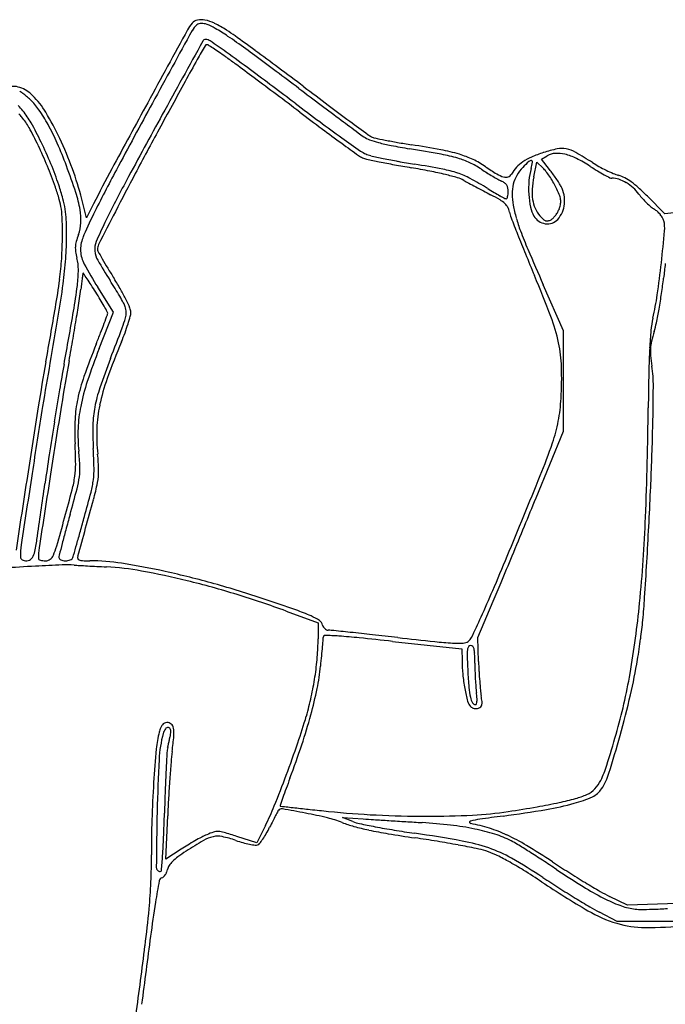
# Model space of a CAD drawing. Units: inches. Extents: x 9515 to 10047, y 29558 to 30166.
# Drawn here: x 9857 to 9882, y 29843 to 29881 of the extents above; entities that cross this region are included whole.
import ezdxf

# ---------------------------------------------------------------- set-up
doc = ezdxf.new("R2010")
doc.units = ezdxf.units.IN
doc.header["$MEASUREMENT"] = 0
doc.layers.add('PislikMimar.com', color=7, linetype='Continuous')

msp = doc.modelspace()

# ---------------------------------------------------------------- linework, layer by layer
at = {"layer": 'PislikMimar.com'}
for p, q in [((9877.61, 29875.841), (9877.839, 29875.974)), ((9877.318, 29875.152), (9877.436, 29875.721)), ((9877.436, 29875.721), (9877.68, 29875.492)), ((9877.924, 29875.447), (9877.61, 29875.841)), ((9859.894, 29873.561), (9859.71, 29874.285)), ((9860.169, 29874.107), (9859.894, 29873.561)), ((9882.416, 29873.712), (9881.738, 29874.397)), ((9882.892, 29873.765), (9882.416, 29873.712)), ((9860.941, 29869.884), (9860.332, 29870.855)), ((9878.468, 29869.153), (9877.682, 29870.953)), ((9860.387, 29868.468), (9860.941, 29869.884)), ((9878.468, 29867.203), (9878.468, 29869.153)), ((9878.468, 29865.253), (9878.468, 29867.203)), ((9877.404, 29862.653), (9878.468, 29865.253)), ((9875.133, 29857.21), (9875.736, 29858.631)), ((9867.667, 29858.244), (9868.918, 29857.783)), ((9868.918, 29857.783), (9868.915, 29857.168)), ((9875.164, 29856.281), (9875.133, 29857.21)), ((9871.818, 29857.065), (9874.518, 29856.768)), ((9874.518, 29856.768), (9874.519, 29856.31)), ((9862.988, 29848.587), (9863.056, 29850.27)), ((9866.86, 29849.887), (9866.525, 29849.222)), ((9870.268, 29850.044), (9869.868, 29850.202)), ((9869.868, 29850.202), (9870.668, 29850.149)), ((9866.525, 29849.222), (9865.751, 29849.468)), ((9863.58, 29848.97), (9862.988, 29848.587)), ((9880.968, 29846.789), (9880.268, 29847.131)), ((9882.918, 29846.852), (9880.968, 29846.789)), ((9880.568, 29846.153), (9879.868, 29846.518)), ((9882.768, 29846.153), (9880.568, 29846.153))]:
    msp.add_line(p, q, dxfattribs=at)
for centre, radius, start, end in [((9865.131, 29880.166), 1.486, 139.1706, 151.3123), ((9864.662, 29880.488), 0.749, 128.8743, 151.2737), ((9864.294, 29880.889), 0.38, 101.7905, 139.1705), ((9864.361, 29880.862), 0.27, 89.8268, 128.8743), ((9864.365, 29880.552), 0.724, 78.7294, 101.7905), ((9864.36, 29880.47), 0.661, 69.8364, 89.8267), ((9864.211, 29879.78), 1.511, 63.6503, 78.7294), ((9863.93, 29879.298), 1.91, 59.1573, 69.8363), ((9862.697, 29876.724), 4.921, 57.3933, 63.6503), ((12665.728, 28347.666), 3193.961, 151.312318, 151.370302), ((11597.352, 28930.835), 1976.618, 151.273711, 151.366989), ((9858.39, 29870.021), 12.715, 56.5238, 59.1572), ((9861.553, 29874.936), 7.043, 54.0965, 57.3933), ((9860.131, 29872.654), 9.559, 54.0627, 56.5238), ((9771.287, 29750.254), 160.971, 53.75633, 54.09644), ((12840.972, 28238.036), 3399.608, 151.11099, 151.165994), ((9918.355, 29849.026), 62.243, 149.87747, 150.44699), ((9864.533, 29880.374), 0.129, 90, 151.111), ((9864.588, 29880.222), 0.0809, 90.0001, 149.8775), ((9864.533, 29880.188), 0.315, 55.6602, 90), ((9864.588, 29880.233), 0.0699, 57.2528, 89.9999), ((9849.889, 29857.378), 27.244, 56.7621, 57.2528), ((9842.911, 29848.538), 38.646, 54.5398, 55.6603), ((9773.687, 29753.4), 156.848, 53.74272, 54.06266), ((9858.172, 29870.017), 12.132, 55.4753, 56.7621), ((9852.848, 29862.278), 21.525, 54.6376, 55.4753), ((9851.476, 29860.345), 23.896, 53.4997, 54.6376), ((9834.771, 29837.11), 52.676, 53.268, 54.5399), ((9771.957, 29751.04), 159.774, 53.37005, 53.7427), ((9775.337, 29755.779), 154.12, 53.33296, 53.75626), ((9917.287, 29849.632), 61.015, 150.44698, 151.36714), ((9697.109, 29651.733), 283.412, 53.31378, 53.49965), ((9539.967, 29442.06), 545.6, 53.03932, 53.26804), ((9746.082, 29716.239), 203.14, 53.05876, 53.36999), ((9743.141, 29712.534), 208.034, 52.99483, 53.33287), ((9857.03, 29877.849), 0.831, 71.0032, 107.3162), ((10782.679, 29377.16), 1046.982, 151.36711, 151.483077), ((9685.459, 29636.096), 302.911, 53.10902, 53.31368), ((10059.121, 30131.774), 316.947, 232.99482, 233.21094), ((9855.765, 29876.174), 2.772, 53.3727, 56.6033), ((9856.878, 29877.407), 1.299, 45, 71.0032), ((9855.534, 29875.863), 3.16, 50.075, 53.3727), ((9855.36, 29875.655), 3.431, 46.9747, 50.0749), ((9855.409, 29875.938), 3.376, 30.8511, 45.0001), ((9652.369, 29592.009), 358.035, 52.92842, 53.10902), ((10232.18, 30362.691), 605.681, 233.058777, 233.161222), ((9853.634, 29874.566), 4.927, 39.8564, 43.0755), ((9856.058, 29876.403), 2.408, 34.5199, 46.9747), ((10417.315, 29575.053), 632.352, 151.370264, 151.636346), ((10151.407, 29720.271), 329.205, 151.36702, 151.8813), ((9946.995, 29982.977), 131.351, 233.03934, 233.56188), ((10108.938, 30198.183), 400.13, 233.16128, 233.30109), ((9977.97, 30023.256), 181.442, 233.211, 233.53919), ((9855.742, 29876.092), 2.143, 40.2962, 44.8052), ((9855.077, 29875.77), 3.047, 29.2164, 39.8564), ((9852.537, 29873.982), 6.681, 28.704, 34.5199), ((9848.011, 29871.519), 11.993, 25.3433, 30.8512), ((10114.567, 29738.998), 287.347, 151.16599, 151.74857), ((9957.377, 29995.718), 147.941, 232.92842, 233.34943), ((9855.518, 29875.902), 2.436, 28.7501, 40.2962), ((9845.139, 29870.212), 14.434, 25.8602, 29.2164), ((9850.178, 29872.69), 9.371, 23.7269, 28.704), ((9917.131, 29942.525), 81.07, 233.56183, 234.31195), ((10177.705, 30290.446), 515.201, 233.30112, 233.39234), ((10127.044, 30225.005), 432.291, 233.53917, 233.65789), ((9845.144, 29870.211), 14.269, 25.6277, 28.7502), ((10055.529, 29772.248), 219.432, 151.48296, 151.99565), ((9921.688, 29947.753), 88.155, 233.34936, 233.96975), ((9876.117, 29884.47), 9.462, 233.3924, 235.0005), ((9871.477, 29877.628), 1.032, 233.6578, 241.971), ((9843.419, 29869.383), 16.182, 22.4903, 25.6278), ((9843.879, 29869.602), 15.833, 22.4864, 25.8602), ((9843.439, 29869.728), 16.732, 20.5023, 23.7269), ((9846.384, 29870.748), 13.794, 20.0316, 25.3433), ((9965.484, 30007.965), 162.61, 233.96971, 234.25619), ((9944.031, 29979.977), 127.181, 234.31191, 234.71619), ((9871.265, 29877.541), 1.003, 235.0006, 249.7985), ((9872.242, 29880.195), 3.831, 249.7986, 255.2604), ((9871.22, 29877.146), 0.486, 241.971, 257.7835), ((9876.736, 29902.623), 26.553, 257.7836, 258.6783), ((9873.158, 29883.677), 7.432, 255.2604, 259.1536), ((9875.622, 29897.056), 20.875, 258.6784, 260.0374), ((9877.398, 29905.807), 29.965, 259.1536, 260.5348), ((9877.539, 29907.972), 31.958, 260.0373, 261.0251), ((9866.363, 29837.209), 39.682, 79.3562, 81.0251), ((9870.996, 29876.683), 0.86, 234.2561, 246.0086), ((9871.227, 29877.092), 1.142, 234.7163, 246.3083), ((9871.207, 29877.045), 1.092, 246.3084, 257.1343), ((9876.951, 29902.193), 26.888, 257.1343, 258.1949), ((9860.2, 29802.653), 74.614, 79.5679, 80.53482), ((9872.35, 29869.067), 7.266, 73.4899, 79.3562), ((9872.451, 29869.193), 6.956, 74.0553, 79.5679), ((9873.346, 29872.426), 3.762, 64.7708, 73.49), ((9879.387, 29870.913), 5.458, 108.1511, 113.3158), ((9879.24, 29871.36), 4.987, 101.7393, 108.1511), ((9878.199, 29875.353), 0.718, 93.7043, 120.0622), ((9878.233, 29874.829), 1.242, 76.2216, 93.7043), ((9878.403, 29875.389), 0.873, 78.4554, 101.7392), ((9878.023, 29873.975), 2.122, 63.272, 76.2217), ((9878.328, 29875.02), 1.249, 60.2954, 78.4553), ((9871.618, 29863.258), 14.791, 57.3257, 60.2953), ((9843.94, 29869.599), 15.619, 19.2682, 22.4903), ((9847.17, 29870.964), 12.272, 18.4024, 22.4865), ((9832.154, 29865.508), 28.78, 18.299, 20.5023), ((9870.969, 29876.623), 0.794, 246.0086, 257.8194), ((9879.819, 29917.624), 42.74, 257.8194, 258.4948), ((9877.987, 29908.621), 33.552, 258.4948, 259.5208), ((9876.673, 29900.862), 25.528, 258.1949, 259.5296), ((9881.165, 29925.803), 51.025, 259.5209, 260.2703), ((9878.424, 29910.338), 35.164, 259.5296, 260.5794), ((9864.859, 29828.58), 47.712, 79.2321, 80.5794), ((9873.555, 29873.054), 2.939, 64.4705, 74.0553), ((9873.176, 29872.262), 3.818, 56.5918, 64.4706), ((9873.477, 29872.704), 3.455, 55.4767, 64.7709), ((9877.689, 29874.561), 1.425, 124.0732, 137.3089), ((9881.361, 29871.232), 6.199, 133.1566, 136.227), ((9878.035, 29874.05), 2.042, 113.3158, 124.0731), ((9877.207, 29875.662), 0.126, 82.6975, 133.1565), ((9874.867, 29876.151), 2.439, 343.9973, 349.9579), ((9877.217, 29875.735), 0.0526, 349.9579, 82.6974), ((9876.401, 29870.754), 5.729, 57.1013, 63.2719), ((9881.997, 29879.441), 4.435, 237.3257, 241.0755), ((9847.771, 29871.253), 12.318, 14.2493, 20.0315), ((9918.907, 29844.512), 65.592, 151.88133, 153.58161), ((9909.183, 29849.382), 54.896, 151.6363, 153.2316), ((9963.731, 29821.067), 115.459, 151.99563, 152.82458), ((9867.448, 29845.805), 30.14, 78.8593, 80.2703), ((9870.496, 29861.285), 14.363, 76.4027, 78.8593), ((9872.933, 29871.037), 4.493, 71.6058, 79.2321), ((9871.425, 29865.124), 10.413, 73.7506, 76.4028), ((9873.379, 29872.378), 3.081, 61.7302, 71.6058), ((9880.67, 29883.624), 9.793, 236.5919, 238.0832), ((9880.663, 29883.15), 9.224, 235.4768, 238.7019), ((9881.195, 29884.467), 10.787, 238.0833, 239.4703), ((9876.44, 29876.205), 1.095, 238.7019, 254.1784), ((9876.245, 29875.378), 0.235, 288.9152, 330.7674), ((9877.666, 29874.583), 1.393, 137.3089, 150.7674), ((9877.821, 29874.54), 1.346, 150.0228, 165.7263), ((9878.04, 29874.414), 1.6, 136.2271, 150.0228), ((9879.5, 29874.822), 2.381, 163.9973, 175.4421), ((9876.997, 29874.766), 0.997, 37.2832, 46.7882), ((9874.836, 29873.12), 3.713, 33.709, 37.2832), ((9873.714, 29872.093), 5.383, 36.2579, 38.5453), ((9872.44, 29871.159), 6.962, 34.3717, 36.2578), ((9885.283, 29884.483), 10.623, 237.1013, 238.8976), ((9883.367, 29881.309), 6.916, 238.8975, 241.3753), ((9882.903, 29881.082), 6.309, 241.0754, 243.9545), ((9883.935, 29882.349), 8.101, 241.3753, 243.1315), ((9882.693, 29880.651), 5.83, 243.9544, 246.8754), ((9881.155, 29877.049), 1.914, 246.8754, 253.5773), ((9880.229, 29873.909), 1.361, 62.333, 73.5773), ((9848.118, 29871.279), 11.273, 15.5729, 18.4024), ((9903.638, 29852.341), 47.894, 151.7485, 153.9404), ((9873.994, 29873.937), 1.233, 60.9978, 73.7506), ((9883.947, 29891.891), 19.295, 240.9977, 241.6413), ((9911.098, 29942.194), 76.458, 241.64119, 241.87244), ((9868.225, 29862.794), 13.963, 58.5133, 61.7302), ((9880.594, 29883.448), 9.603, 239.4703, 240.8557), ((9876.83, 29876.698), 1.875, 240.8557, 245.5045), ((9875.745, 29874.316), 0.743, 54.2879, 65.5046), ((9876.224, 29875.441), 0.301, 254.1784, 288.9151), ((9875.992, 29874.659), 0.32, 33.2442, 54.2878), ((9875.999, 29874.664), 0.312, 11.8688, 33.2442), ((9877.979, 29874.5), 1.509, 165.7263, 180.4446), ((9881.064, 29874.697), 3.95, 175.4421, 183.2746), ((9880.867, 29874.415), 3.624, 168.2721, 175.9029), ((9874.479, 29872.882), 4.142, 30.1968, 33.709), ((9875.172, 29873.285), 3.341, 26.0703, 30.1968), ((9872.971, 29871.522), 6.319, 32.4628, 34.3716), ((9876.847, 29873.987), 1.725, 27.4483, 32.4627), ((9880.357, 29875.286), 0.183, 243.1315, 270), ((9880.357, 29874.24), 0.863, 71.683, 90), ((9880.162, 29873.652), 1.482, 59.4677, 71.683), ((9879.919, 29873.317), 2.029, 53.9989, 62.3329), ((9880.061, 29873.481), 1.681, 47.9662, 59.4677), ((9879.209, 29872.339), 3.237, 47.5733, 53.9988), ((9850.99, 29872.064), 8.149, 15.7567, 19.2682), ((9855.008, 29873.066), 4.709, 9.8979, 18.299), ((9914.877, 29949.261), 84.472, 241.87238, 242.1018), ((9906.869, 29934.136), 67.358, 242.10179, 242.3736), ((9883.552, 29887.817), 15.381, 238.5132, 239.6179), ((9871.522, 29866.6), 8.869, 59.6839, 62.3737), ((9880.413, 29882.464), 9.176, 239.6179, 241.2444), ((9875.73, 29874.537), 0.586, 345.1202, 354.2481), ((9875.633, 29874.587), 0.685, 0, 11.8689), ((9875.233, 29874.587), 1.086, 354.2481, 0), ((9878.929, 29874.508), 2.46, 180.4446, 190.6523), ((9880.787, 29874.682), 3.672, 183.2745, 191.1906), ((9879.03, 29874.547), 1.783, 175.9029, 188.8769), ((9873.134, 29872.288), 5.609, 22.8013, 26.0704), ((9877.543, 29874.142), 0.827, 9.3644, 22.8013), ((9877.282, 29874.214), 1.235, 354.8365, 27.4482), ((9880.078, 29873.5), 1.655, 36.3311, 47.9661), ((9874.918, 29867.645), 9.597, 44.7159, 47.5732), ((9883.325, 29875.888), 2.376, 216.3311, 221.5476), ((9856.034, 29873.487), 2.909, 8.1836, 15.7568), ((9855.599, 29873.364), 3.506, 8.8182, 15.5728), ((9883.182, 29887.509), 14.931, 241.2444, 242.0873), ((9875.433, 29873.288), 1.121, 47.3392, 59.6839), ((9876.243, 29874.411), 0.108, 242.0873, 270), ((9875.839, 29873.729), 0.521, 27.2577, 47.3392), ((9876.243, 29874.335), 0.0324, 270, 334.2167), ((9875.943, 29874.48), 0.365, 334.2166, 345.1203), ((9882.014, 29875.088), 5.598, 190.6522, 195.917), ((9878.591, 29874.478), 1.339, 188.8769, 204.1177), ((9877.488, 29874.195), 1.028, 317.4326, 354.8365), ((9877.234, 29874.296), 1.139, 340.7813, 350.8344), ((9877.862, 29874.195), 0.503, 350.8344, 9.3644), ((9884.076, 29876.553), 3.378, 221.5476, 225.554), ((9883.894, 29876.368), 3.119, 225.5539, 229.6306), ((9855.27, 29873.377), 3.681, 1.6699, 8.1836), ((9855.373, 29873.329), 3.736, 2.3297, 8.8182), ((9857.517, 29873.503), 2.162, 356.4689, 9.8978), ((9872.629, 29867.503), 13.918, 153.5816, 157.747), ((10148.61, 29726.152), 323.279, 152.82458, 153.07921), ((9875.65, 29873.632), 0.735, 11.7306, 27.2578), ((9877.744, 29874.066), 1.404, 191.7306, 200.9363), ((9878.209, 29874.172), 1.044, 191.1905, 211.3712), ((9878.461, 29874.42), 1.196, 204.1178, 220.7009), ((9877.369, 29874.252), 0.995, 315.3766, 323.5408), ((9877.273, 29874.323), 1.115, 323.5408, 331.3974), ((9877.479, 29874.211), 0.88, 331.3974, 340.7813), ((9882.566, 29874.806), 1.068, 229.6306, 238.6947), ((9881.597, 29873.212), 0.796, 47.8555, 58.6947), ((9881.395, 29872.989), 1.098, 39.3348, 47.8556), ((9881.462, 29873.044), 1.01, 30.5534, 39.3348), ((9840.911, 29872.958), 18.046, 359.6658, 1.6699), ((9845.137, 29872.913), 13.98, 359.8986, 2.3297), ((9858.001, 29873.474), 1.677, 340.2216, 356.4689), ((9873.415, 29867.12), 14.251, 153.9403, 157.2426), ((9946.138, 29900.233), 74.633, 200.93639, 201.46741), ((9882.783, 29875.307), 6.398, 195.9169, 200.68), ((9877.86, 29873.959), 0.636, 211.3711, 261.2559), ((9879.08, 29874.952), 2.012, 220.701, 226.1002), ((9877.863, 29873.687), 0.257, 226.1002, 250.681), ((9877.846, 29873.866), 0.542, 261.2558, 317.4325), ((9877.83, 29873.595), 0.159, 250.6811, 284.4999), ((9877.736, 29873.961), 0.538, 284.4999, 298.155), ((9877.817, 29873.81), 0.366, 298.155, 315.3766), ((9881.957, 29873.336), 0.436, 14.0893, 30.5534), ((9881.25, 29873.159), 1.165, 354.6743, 14.0893), ((9863.083, 29871.646), 3.723, 160.2216, 164.6196), ((9931.234, 29894.372), 58.618, 201.46747, 202.27327), ((9893.186, 29879.234), 17.518, 200.6801, 203.198), ((9814.202, 29879.409), 68.504, 353.62943, 354.67427), ((9843.315, 29872.944), 15.642, 356.4556, 359.6658), ((9846.074, 29872.911), 13.043, 355.8611, 359.8987), ((9860.456, 29872.369), 0.999, 164.6195, 176.3245), ((9860.826, 29872.332), 1.165, 157.7469, 183.3722), ((9860.978, 29872.337), 0.764, 157.2427, 185.0183), ((9860.736, 29872.33), 0.418, 153.0791, 180), ((9860.332, 29872.377), 0.874, 176.3244, 189.055), ((9861.825, 29872.615), 2.387, 189.055, 195.0706), ((9860.874, 29872.335), 1.213, 183.3722, 208.2633), ((9861.086, 29872.347), 0.872, 185.0183, 210.1712), ((9860.449, 29872.33), 0.131, 180, 209.2627), ((9893.225, 29890.695), 37.701, 209.2627, 209.7999), ((9959.147, 29905.805), 88.781, 202.27334, 202.86371), ((10073.603, 29956.553), 213.805, 203.19795, 203.60109), ((9847.096, 29872.71), 11.853, 352.5036, 356.4557), ((9841.521, 29873.241), 17.608, 352.637, 355.8611), ((9857.905, 29871.559), 1.673, 359.4509, 15.0707), ((9873.62, 29879.187), 15.684, 208.2633, 212.0898), ((9878.628, 29882.545), 21.164, 210.1712, 212.6609), ((9876.455, 29881.091), 18.376, 209.7999, 211.0918), ((9842.463, 29876.254), 40.067, 351.8288, 353.6295), ((9980.286, 29859.813), 98.577, 173.03049, 173.35868), ((9853.989, 29871.597), 5.589, 353.0907, 359.451), ((9906.586, 29864.494), 47.337, 171.6167, 171.8319), ((9859.764, 29871.394), 0.00895, 90.0002, 171.617), ((9859.764, 29871.388), 0.0146, 33.5207, 90.0001), ((9729.753, 29785.269), 155.961, 33.42788, 33.52047), ((9888.171, 29888.156), 32.057, 211.0917, 211.9433), ((9830.75, 29874.861), 28.341, 350.2516, 352.5037), ((9827.357, 29875.071), 31.889, 350.3528, 352.637), ((9880.305, 29868.465), 20.76, 172.9364, 173.6024), ((9870.183, 29869.719), 10.56, 171.8319, 172.9364), ((9839.533, 29857.732), 24.422, 32.7607, 33.4278), ((9846.764, 29862.119), 16.685, 31.3902, 32.661), ((9849.576, 29864.092), 13.425, 29.7498, 31.9433), ((9835.61, 29853.713), 45.289, 20.6872, 22.8637), ((9862.34, 29873.546), 20.166, 351.644, 353.3587), ((9840.436, 29873.239), 19.241, 350.065, 353.0907), ((9851.536, 29871.69), 8.189, 351.0233, 353.6024), ((9820.38, 29845.408), 47.198, 32.3532, 32.7607), ((9845.053, 29861.037), 17.991, 31.2711, 32.3533), ((9848.963, 29863.461), 14.109, 29.9492, 31.3903), ((9854.914, 29867.143), 7.277, 26.2807, 29.7498), ((9860.746, 29873.78), 21.777, 350.0252, 351.6439), ((9760.616, 29886.053), 100.237, 350.61119, 351.02326), ((9851.336, 29864.853), 10.64, 29.6674, 31.2712), ((9849.865, 29863.981), 13.067, 28.628, 29.9493), ((9860.33, 29869.693), 1.146, 20.7619, 28.628), ((9856.121, 29867.739), 5.931, 22.9035, 26.2807), ((9870.435, 29872.238), 11.808, 347.3564, 351.8288), ((9536.176, 29925.47), 327.23, 349.87663, 350.25157), ((9577.121, 29919.361), 286.565, 349.64402, 350.06503), ((9844.991, 29861.239), 17.942, 28.8641, 29.6674), ((9860.603, 29869.844), 0.115, 0, 28.864), ((9860.544, 29869.844), 0.174, 339.8849, 0), ((9860.807, 29869.874), 0.636, 1.0942, 20.7617), ((9860.666, 29869.871), 0.777, 344.1675, 1.0941), ((9861.186, 29869.879), 0.433, 0.0066, 22.9034), ((9861.017, 29869.879), 0.602, 344.9262, 0.0066), ((9863.137, 29873.359), 19.349, 348.4114, 350.0253), ((9720.898, 29893.167), 139.876, 349.59076, 350.35279), ((9754.18, 29887.117), 106.76, 350.15533, 350.61117), ((9834.316, 29879.245), 28.035, 338.739, 339.568), ((9801.605, 29891.431), 62.942, 339.56802, 339.88498), ((9856.963, 29870.921), 4.625, 339.1965, 344.1674), ((9854.732, 29871.572), 7.11, 342.456, 344.9262), ((9871.23, 29867.164), 7.215, 12.2271, 20.6872), ((9885.834, 29868.783), 3.974, 167.3563, 174.3637), ((9878.537, 29870.201), 3.628, 342.8358, 348.4114), ((9814.827, 29886.828), 48.947, 338.1928, 338.7389), ((9599.355, 29968.796), 280.2, 338.93426, 339.19644), ((9852.511, 29872.358), 9.467, 337.4622, 339.7733), ((9854.113, 29871.767), 7.759, 339.7732, 342.4559), ((9896.81, 29867.7), 15.003, 174.3637, 176.9724), ((9887.98, 29867.284), 6.255, 162.8358, 166.4323), ((9733.837, 29890.647), 127.407, 349.756, 350.15523), ((9890.521, 29856.584), 31.687, 157.4623, 160.2401), ((9873.282, 29867.608), 5.115, 1.648, 12.2271), ((9883.491, 29868.368), 1.636, 166.4323, 176.1816), ((9890.654, 29856.488), 32.724, 158.1928, 160.5618), ((9884.829, 29858.901), 26.247, 158.622, 161.5921), ((9911.42, 29866.927), 29.633, 176.9724, 178.8104), ((9883.575, 29868.362), 1.72, 176.1816, 185.62), ((9954.403, 29850.796), 97.611, 169.8766, 170.92098), ((9948.806, 29851.798), 91.044, 169.75595, 170.86083), ((9889.827, 29856.911), 31.075, 158.9342, 161.1737), ((9889.21, 29868.917), 7.383, 185.62, 188.8194), ((9930.208, 29854.717), 72.937, 169.5907, 170.93163), ((9926.557, 29855.505), 68.657, 169.644, 170.48143), ((9863.912, 29867.339), 14.489, 356.7828, 1.648), ((10011.251, 29864.854), 129.485, 178.81034, 179.42524), ((9877.01, 29867.024), 4.963, 359.6007, 8.8195), ((9866.313, 29865.078), 6.912, 160.5619, 168.0688), ((9867.571, 29864.644), 8.059, 161.5921, 168.7501), ((9868.143, 29864.623), 7.909, 160.2401, 168.0337), ((10026.797, 29838.697), 170.297, 170.48136, 170.90627), ((9865.679, 29865.144), 5.562, 161.1737, 169.1762), ((9786.497, 29867.655), 95.478, 358.52844, 359.60078), ((9864.379, 29865.487), 4.936, 168.0688, 177.345), ((9871.658, 29866.903), 6.73, 349.1724, 356.7828), ((10359.868, 29786.004), 508.219, 170.92104, 171.2286), ((10249.118, 29803.816), 395.884, 170.93162, 171.31482), ((10343.259, 29788.34), 490.569, 170.86084, 171.17826), ((9865.07, 29865.142), 5.509, 168.7502, 177.7041), ((9864.317, 29865.405), 4.176, 169.1763, 178.8064), ((9865.55, 29865.172), 5.257, 168.0336, 178.0172), ((9736.025, 29867.615), 145.754, 357.75318, 359.42527), ((10033.422, 29837.636), 177.006, 170.90621, 171.32813), ((9869.757, 29865.238), 10.319, 177.3449, 182.688), ((9872.114, 29866.816), 6.266, 341.1428, 349.1724), ((9865.838, 29865.111), 6.278, 177.7042, 185.8226), ((9872.091, 29865.243), 11.952, 178.8064, 183.2016), ((9867.635, 29865.1), 7.344, 178.0171, 185.7878), ((9769.948, 29868.08), 112.033, 357.36033, 358.52846), ((9838.474, 29863.769), 20.999, 0.5499, 2.6881), ((9848.955, 29863.389), 10.693, 2.5886, 5.8227), ((9838.589, 29863.369), 21.603, 1.1814, 3.2015), ((9855.859, 29872.368), 23.443, 337.8254, 341.1428), ((9960.888, 29848.699), 103.633, 171.32809, 171.95811), ((9853.077, 29863.625), 7.288, 0.7639, 5.7877), ((9856.285, 29863.94), 3.187, 351.9434, 0.55), ((9857.433, 29863.773), 2.206, 352.1656, 2.5887), ((9857.143, 29863.751), 3.045, 352.6066, 1.1813), ((9858.041, 29863.691), 2.324, 348.988, 0.7639), ((11839.292, 29557.734), 2005.151, 171.228618, 171.31204), ((11078.156, 29677.176), 1234.539, 171.31487, 171.444817), ((11714.171, 29575.581), 1877.893, 171.178311, 171.267005), ((9854.794, 29864.151), 4.692, 345.4068, 351.9434), ((9855.734, 29864.006), 3.921, 345.2141, 352.1656), ((9856.203, 29863.873), 3.993, 345.5275, 352.6065), ((9275.629, 30108.856), 650.016, 337.526086, 337.825399), ((9079.786, 29973.186), 786.219, 351.798605, 351.958116), ((9787.552, 29881.657), 74.176, 344.53464, 345.40691), ((9792.219, 29880.771), 69.611, 344.35886, 345.21417), ((9851.624, 29864.94), 8.862, 344.5738, 348.988), ((9641.078, 29874.021), 241.039, 356.70165, 357.36033), ((9258.85, 30028.508), 623.789, 344.363625, 344.573786), ((9809.523, 29875.922), 52.203, 344.4478, 345.5275), ((9408.037, 30054.876), 507.203, 337.59483, 337.72913), ((9730.156, 29897.537), 133.728, 344.04534, 344.53464), ((9936.719, 29840.314), 80.446, 164.35881, 164.80434), ((9398.951, 29990.186), 478.378, 344.37658, 344.44786), ((9824.816, 29864.131), 56.895, 354.3778, 357.7532), ((9904.487, 29849.068), 47.046, 164.8043, 165.4701), ((9306.457, 30096.754), 617.077, 337.47887, 337.594837), ((9852, 29861.889), 6.026, 346.7071, 351.7987), ((9584.855, 29938.198), 285.342, 344.27163, 344.37659), ((9860.552, 29860.347), 3.233, 171.4449, 180), ((9860.718, 29860.292), 2.699, 171.2671, 180), ((9856.09, 29861.534), 2.749, 336.0603, 344.0453), ((9951.309, 29836.933), 95.415, 165.47002, 165.75076), ((9343.631, 30006.133), 535.95, 344.22393, 344.2716), ((9857.422, 29860.347), 0.104, 180, 214.3086), ((9857.464, 29860.376), 0.155, 214.3087, 239.7826), ((9857.514, 29860.462), 0.254, 239.7827, 258.9214), ((9857.566, 29860.45), 0.247, 270, 318.2318), ((9857.377, 29860.619), 0.501, 318.2319, 346.7071), ((9858.058, 29860.292), 0.0398, 180.0001, 238.9068), ((9858.189, 29860.509), 0.294, 238.9068, 252.4456), ((9858.299, 29860.502), 0.299, 270, 306.4523), ((9858.242, 29860.579), 0.395, 306.4522, 336.0603), ((9859.189, 29860.327), 0.37, 165.7507, 179.9312), ((9858.888, 29860.328), 0.069, 179.931, 223.6643), ((9858.98, 29860.416), 0.197, 223.6644, 243.7063), ((9859.035, 29860.528), 0.322, 243.7062, 259.1417), ((9859.091, 29860.64), 0.436, 280.5922, 293.0884), ((9859.138, 29860.531), 0.317, 293.0883, 307.5785), ((9859.271, 29860.358), 0.0983, 307.5786, 342.2199), ((9856.76, 29861.163), 2.736, 342.22, 344.2239), ((9859.708, 29860.335), 0.16, 164.3637, 196.8371), ((9859.635, 29860.312), 0.0837, 196.8372, 249.5746), ((9759.933, 29908.508), 125.907, 336.86507, 337.52604), ((9362.57, 30073.487), 556.331, 337.36227, 337.47892), ((9862.182, 29778.912), 81.192, 93.02023, 93.89204), ((9857.566, 29860.73), 0.527, 258.9213, 270), ((9862.248, 29777.667), 82.439, 92.29423, 93.02028), ((9858.251, 29860.703), 0.497, 252.4455, 263.131), ((9858.299, 29861.1), 0.898, 263.1309, 270), ((9859.124, 29855.628), 4.414, 86.1806, 92.2942), ((9859.072, 29860.717), 0.514, 259.1416, 270), ((9859.072, 29860.746), 0.543, 270.0001, 280.5922), ((9860.808, 29880.841), 20.854, 266.1806, 266.7075), ((9859.749, 29860.619), 0.411, 249.5747, 267.8257), ((9868.121, 30007.959), 148.182, 266.70742, 266.83141), ((9860.024, 29867.85), 7.648, 267.8258, 270), ((9869.078, 30025.255), 165.505, 266.8314, 266.95906), ((9860.024, 29852.252), 7.95, 81.0403, 90), ((9869.27, 30028.876), 169.131, 266.95911, 267.08471), ((9860.132, 29849.435), 10.542, 79.5698, 87.0847), ((9856.784, 29831.701), 28.756, 77.5982, 81.0402), ((9712.462, 29869.907), 169.537, 356.23339, 356.70161), ((9856.466, 29829.518), 30.794, 76.1912, 79.5698), ((9855.47, 29825.729), 34.87, 74.3576, 77.5982), ((9855.225, 29824.468), 35.995, 72.9851, 76.1912), ((9854.191, 29821.158), 39.617, 71.4127, 74.3575), ((9753.774, 29910.342), 132.472, 337.02357, 337.3623), ((9855.208, 29824.415), 36.05, 69.7827, 72.9851), ((9832.128, 29755.552), 108.833, 70.72809, 71.41266), ((9833.829, 29876.936), 45.549, 335.4535, 336.8651), ((9851.808, 29860.734), 29.889, 354.5418, 356.2333), ((9844.023, 29862.24), 37.595, 350.1624, 354.3778), ((9865.496, 29850.987), 7.734, 66.0005, 70.7281), ((9867.754, 29856.059), 2.182, 56.2669, 66.0005), ((9814.51, 29885.759), 66.788, 334.6954, 335.45354), ((9868.797, 29857.62), 0.304, 14.655, 56.2669), ((9869.358, 29857.767), 0.276, 194.655, 211.4613), ((9869.373, 29857.776), 0.294, 211.4614, 227.5109), ((9869.35, 29857.751), 0.26, 227.5109, 244.6163), ((9863.538, 29859.613), 18.106, 352.2287, 354.5418), ((9859.815, 29857.214), 9.1, 355.1535, 359.7123), ((9868.175, 29857.243), 0.943, 354.951, 360), ((9869.174, 29857.243), 0.0555, 87.5283, 180), ((9868.137, 29833.229), 24.092, 86.2237, 87.5284), ((9869.307, 29857.66), 0.159, 244.6164, 269.2966), ((9869.289, 29856.18), 1.321, 83.9711, 89.2966), ((9808.649, 29282.008), 578.686, 83.897362, 83.971159), ((9868.225, 29834.556), 22.761, 84.2178, 86.2238), ((9844.764, 29619.798), 238.971, 83.6902, 83.89739), ((9855.286, 29706.781), 151.19, 83.72234, 84.21783), ((9825.112, 29442.07), 417.782, 83.55386, 83.69023), ((9894.886, 30059.625), 203.702, 263.55384, 263.96248), ((9874.547, 29857.374), 0.378, 305.0085, 334.6954), ((9811.768, 29862.128), 57.561, 354.39245, 354.74838), ((9784.079, 29864.673), 85.367, 354.74832, 354.95092), ((9874.874, 29870.424), 13.445, 263.9624, 266.9346), ((9874.38, 29861.2), 4.209, 266.9345, 272.4959), ((9874.547, 29857.374), 0.379, 272.4959, 305.0084), ((9875.008, 29856.704), 0.282, 147.1475, 173.4602), ((9874.855, 29856.804), 0.0993, 90, 147.1475), ((9874.855, 29856.791), 0.112, 42.8711, 90), ((9874.783, 29856.724), 0.21, 13.3946, 42.871), ((9852.988, 29861.053), 28.753, 350.593, 352.2287), ((9857.391, 29857.419), 11.533, 351.3366, 355.1535), ((9778.068, 29865.437), 91.424, 354.14086, 354.3925), ((9876.387, 29856.546), 1.669, 173.4602, 182.0354), ((9906.979, 29857.634), 32.281, 182.0355, 183.0292), ((9874.076, 29856.556), 0.937, 1.8464, 13.3946), ((9863.561, 29856.217), 11.457, 360, 1.8464), ((9860.394, 29856.988), 8.664, 348.2507, 354.1408), ((9879.754, 29856.317), 5.235, 180.0725, 185.8428), ((9884.496, 29856.217), 9.477, 180, 181.7936), ((9892.397, 29856.85), 17.243, 181.8897, 183.172), ((9860.454, 29859.816), 21.186, 346.8106, 350.5929), ((9856.859, 29857.5), 12.071, 347.6015, 351.3367), ((9881.503, 29856.496), 6.993, 185.8427, 190.4874), ((9896.088, 29857.057), 21.375, 183.0292, 184.8012), ((9888.573, 29856.345), 13.557, 181.7936, 183.165), ((9893.424, 29856.907), 18.271, 183.172, 184.3998), ((9859.003, 29859.643), 22.392, 343.9484, 350.1625), ((9877.576, 29855.502), 2.797, 184.8011, 192.7343), ((9887.572, 29856.289), 12.554, 183.1651, 184.5526), ((9879.048, 29855.61), 4.003, 184.5526, 187.8047), ((9891.411, 29856.752), 16.252, 184.3998, 185.6179), ((9857.28, 29857.407), 11.64, 343.7631, 347.6016), ((9852.332, 29858.665), 16.899, 344.6778, 348.2507), ((9882.119, 29856.61), 7.62, 190.4874, 194.2897), ((9875.67, 29855.072), 0.843, 192.7343, 208.3354), ((9872.01, 29854.646), 3.101, 4.1512, 7.8046), ((9874.18, 29854.803), 0.925, 355.1581, 4.1512), ((9878.103, 29855.443), 2.88, 185.6179, 190.0027), ((9871.77, 29854.326), 3.55, 6.371, 10.0028), ((9842.391, 29864.049), 39.739, 344.4484, 346.8105), ((9875.155, 29854.836), 0.433, 194.2897, 225), ((9875.032, 29854.714), 0.26, 224.9999, 242.9784), ((9875.043, 29854.734), 0.131, 208.3354, 270), ((9875.043, 29854.645), 0.0419, 270, 341.5394), ((9874.7, 29854.759), 0.403, 341.5394, 355.1582), ((9875.066, 29854.712), 0.266, 290.9936, 313.3834), ((9875.145, 29854.629), 0.151, 313.3834, 347.5345), ((9874.923, 29854.678), 0.378, 347.5345, 6.371), ((9846.919, 29860.425), 22.431, 340.9847, 343.7632), ((9847.173, 29860.079), 22.249, 341.5521, 344.6777), ((9875.063, 29854.774), 0.328, 242.9784, 258.0812), ((9875.063, 29854.775), 0.329, 258.0813, 273.1642), ((9875.067, 29854.709), 0.263, 273.1642, 290.9937), ((9863.183, 29853.55), 0.428, 141.3282, 158.7836), ((9863.024, 29853.678), 0.225, 115.5174, 141.3281), ((9863.025, 29853.675), 0.228, 90, 115.5174), ((9863.025, 29853.643), 0.26, 50.1058, 90), ((9863.025, 29853.642), 0.261, 10.3699, 50.1058), ((9866.418, 29852.535), 3.824, 164.948, 174.8563), ((9867.597, 29852.209), 4.884, 164.9362, 176.9411), ((9864.404, 29853.076), 1.738, 158.7836, 164.9481), ((9863.395, 29853.34), 0.532, 143.9334, 164.9363), ((9863.072, 29853.575), 0.132, 85.0582, 143.9335), ((9863.075, 29853.611), 0.0964, 12.542, 85.0582), ((9827.918, 29860.925), 36.035, 347.6145, 347.8453), ((9847.608, 29856.684), 15.895, 347.8453, 348.2709), ((9862.754, 29853.539), 0.425, 348.2709, 12.5419), ((9848.886, 29854.636), 14.464, 352.6286, 355.0294), ((9862.153, 29853.482), 1.148, 355.0294, 10.37), ((9826.288, 29869.055), 56.433, 342.6632, 343.9484), ((9834.173, 29866.336), 48.269, 342.6386, 344.4484), ((9843.633, 29857.404), 19.931, 347.0206, 347.3845), ((9827.157, 29861.092), 36.815, 347.3845, 347.6144), ((9819.678, 29869.813), 51.245, 339.4863, 340.9846), ((9833.261, 29864.72), 36.914, 339.413, 341.5521), ((9911.697, 29848.459), 49.286, 174.8563, 176.3827), ((9950.707, 29847.767), 87.821, 176.75666, 177.1944), ((9864.173, 29852.67), 1.147, 167.0206, 176.7567), ((9872.743, 29851.55), 9.591, 172.6285, 175.2111), ((9925.198, 29849.13), 62.566, 176.94104, 178.79829), ((9909.709, 29848.453), 46.687, 175.2111, 176.0098), ((9876.095, 29853.507), 4.256, 334.1514, 342.6632), ((9925.274, 29849.013), 62.357, 177.19441, 177.92665), ((9819.828, 29869.757), 51.085, 338.047, 339.4862), ((9877.868, 29852.675), 2.488, 326.9868, 342.6386), ((9908.998, 29848.63), 46.582, 176.3827, 178.1801), ((9915.264, 29848.065), 52.256, 176.0098, 176.808), ((9908.455, 29836.475), 43.409, 159.4129, 159.9911), ((9878.75, 29852.221), 1.306, 316.1702, 334.1513), ((9960.73, 29847.729), 97.836, 177.9266, 178.44914), ((9888.574, 29843.715), 22.251, 159.991, 160.9444), ((9878.11, 29854.001), 3.167, 285.2685, 293.6867), ((9878.993, 29851.988), 0.969, 293.6867, 316.1703), ((9879.247, 29851.779), 0.843, 294.4862, 326.9868), ((9909.171, 29848.405), 46.153, 176.8081, 177.6843), ((9857.698, 29854.492), 10.254, 333.3141, 338.047), ((9867.452, 29850.666), 0.017, 161.1095, 234.3124), ((9974.147, 29814.157), 112.785, 160.94435, 161.10959), ((9867.471, 29850.692), 0.049, 234.3122, 263.6055), ((9873.881, 29871.208), 20.893, 279.8329, 282.2168), ((9876.047, 29861.074), 10.703, 279.4621, 285.4202), ((9875.679, 29862.907), 12.4, 282.2168, 285.2684), ((9877.634, 29855.321), 4.735, 285.4201, 294.4863), ((10065.304, 29846.191), 202.704, 178.79827, 179.41478), ((9791.195, 29852.319), 71.761, 357.68883, 358.44903), ((9893.045, 29836.914), 29.045, 152.6086, 153.0738), ((9937.795, 29813.726), 79.445, 152.46123, 152.6086), ((9867.46, 29850.401), 0.123, 138.6493, 152.4612), ((9867.494, 29850.371), 0.168, 80.2811, 138.6492), ((9977.599, 30833.383), 988.891, 263.605684, 263.637082), ((9859.18, 29801.829), 49.417, 79.2223, 80.2811), ((9880.942, 29966.603), 116.739, 263.63704, 263.93475), ((9864.885, 29831.796), 18.912, 76.5501, 79.2222), ((9892.335, 30073.83), 224.569, 263.93478, 264.11721), ((9872.845, 29884.674), 34.412, 264.1173, 267.2248), ((9873.168, 29891.34), 41.086, 267.2248, 269.9456), ((9873.164, 29887.033), 36.778, 269.9456, 272.7566), ((9874.295, 29863.547), 13.265, 272.7566, 278.7728), ((9868.626, 29905.601), 55.845, 277.7101, 279.4621), ((9866.87, 29911.66), 61.948, 278.77286, 279.83282), ((9896.997, 29849.011), 34.574, 178.1801, 180.4276), ((9913.26, 29826.647), 51.717, 153.0737, 153.3758), ((9868.315, 29846.139), 4.164, 68.3349, 76.5501), ((9871.437, 29853.999), 4.293, 248.3349, 254.7391), ((9870.842, 29851.496), 1.561, 248.4402, 258.2803), ((9877.518, 29883.677), 34.427, 258.2804, 259.3211), ((9883.73, 30049.112), 199.391, 266.24395, 266.36152), ((9926.606, 30723.388), 875.029, 266.361544, 266.400735), ((9932.855, 30822.751), 974.588, 266.40081, 266.439771), ((9922.822, 30661.496), 813.021, 266.439775, 266.484466), ((9871.724, 29829.752), 20.291, 83.3496, 86.4844), ((9872.79, 29838.889), 11.092, 78.4226, 83.3495), ((9874.857, 29850.025), 0.0423, 103.3149, 193.3778), ((9874.88, 29850.03), 0.0656, 193.3778, 259.7344), ((9875.792, 29846.074), 4.102, 98.1762, 103.3148), ((9873.826, 29844.208), 5.851, 72.4786, 79.7344), ((9891.26, 29738.422), 112.859, 97.71008, 98.17624), ((9865.912, 29846.562), 3.259, 114.2243, 118.0432), ((9865.602, 29847.25), 2.504, 107.7449, 114.2242), ((9864.996, 29849.144), 0.515, 86.8126, 107.7448), ((9864.968, 29848.649), 1.012, 73.8254, 86.8126), ((9859.462, 29829.664), 20.778, 72.3823, 73.8254), ((9863.945, 29851.277), 3.404, 325.7496, 330.0529), ((9862.731, 29851.977), 4.806, 330.0529, 333.3758), ((9872.978, 29859.649), 10.149, 254.7391, 258.1061), ((9874.535, 29867.037), 17.7, 258.1061, 260.613), ((9877.328, 29882.669), 33.402, 259.3212, 260.6014), ((9881.273, 29907.799), 59.015, 260.61297, 261.63535), ((9879.245, 29894.252), 45.143, 260.6014, 261.6228), ((9864.04, 29791), 59.223, 79.79953, 81.62287), ((9873.395, 29841.846), 8.073, 72.6525, 78.4226), ((9873.92, 29844.508), 5.536, 64.9159, 72.4787), ((9874.597, 29845.694), 4.042, 62.971, 72.6526), ((9872.707, 29841.917), 8.398, 58.9927, 64.916), ((9839.499, 29850.37), 23.418, 355.937, 357.6888), ((9868.703, 29841.038), 9.442, 121.0201, 122.8531), ((9872.547, 29835.515), 15.998, 120.4148, 123.2712), ((9870.31, 29838.365), 12.562, 119.5403, 121.0201), ((9869.771, 29839.317), 11.468, 118.0433, 119.5403), ((9865.095, 29848.208), 1.278, 102.2554, 120.4149), ((9865.004, 29848.63), 0.847, 78.0945, 102.2554), ((9864.228, 29844.951), 4.607, 71.1989, 78.0945), ((9867.471, 29854.477), 5.457, 251.199, 254.2371), ((9867.036, 29852.937), 3.856, 254.2371, 258.1785), ((9866.994, 29852.737), 3.651, 258.1784, 261.6093), ((9866.489, 29849.313), 0.191, 261.6093, 290.9937), ((9866.494, 29849.302), 0.179, 290.9936, 321.9169), ((9864.16, 29851.131), 3.144, 321.9169, 325.7496), ((9865.492, 29800.467), 49.471, 80.6304, 81.6354), ((9866.491, 29806.525), 43.332, 79.5205, 80.6304), ((9867.154, 29810.109), 39.686, 78.486, 79.5205), ((9873.291, 29842.412), 6.985, 71.0067, 79.7996), ((9874.788, 29846.068), 3.622, 58.5296, 62.9711), ((9855.663, 29814.823), 40.256, 57.7699, 58.5296), ((9862.273, 29824.557), 28.652, 56.6175, 58.9926), ((9841.375, 29848.596), 21.049, 357.5376, 0.4276), ((9867.702, 29842.898), 7.166, 123.2713, 126.3591), ((9874.291, 29845.146), 3.93, 72.8357, 78.486), ((9874.624, 29846.223), 2.803, 64.5065, 72.8357), ((9873.873, 29844.103), 5.197, 60.2697, 71.0066), ((9872.051, 29840.826), 8.781, 60.95, 64.5064), ((9853.966, 29812.131), 43.438, 56.9426, 57.7699), ((9813.221, 29852.236), 49.762, 355.283, 355.937), ((9863.948, 29847.774), 1.005, 134.5257, 146.2437), ((9864.603, 29847.108), 1.939, 126.359, 134.5257), ((9869.653, 29836.51), 13.719, 58.0751, 60.9501), ((9865.213, 29828.939), 22.659, 56.6718, 60.2697), ((9849.984, 29806.013), 50.737, 56.2062, 56.9426), ((9899.749, 29881.429), 39.457, 236.6174, 237.7184), ((9862.769, 29848.26), 0.158, 179.4148, 269.7357), ((9862.769, 29848.148), 0.0462, 269.7358, 355.283), ((9862.573, 29848.236), 0.47, 313.7482, 326.0399), ((9862.485, 29848.295), 0.575, 326.0399, 337.3059), ((9862.488, 29848.294), 0.573, 337.3059, 348.6062), ((9863.464, 29848.097), 0.423, 146.2438, 168.6061), ((9859.256, 29819.823), 33.38, 56.5955, 58.0751), ((9897.931, 29877.651), 35.465, 236.2062, 238.1824), ((9900.316, 29882.327), 40.52, 237.7184, 238.7976), ((9842.621, 29848.542), 19.802, 354.512, 357.5375), ((9899.592, 29840.973), 37.483, 169.6048, 170.8976), ((9862.879, 29847.708), 0.157, 107.6088, 169.6047), ((9862.78, 29848.02), 0.171, 287.6088, 313.7482), ((9899.829, 29881.344), 40.316, 236.5955, 239.5928), ((9903.837, 29887.675), 47.637, 236.6719, 237.5707), ((9898.01, 29878.519), 36.067, 238.7976, 239.8612), ((9905.029, 29889.552), 49.861, 237.5708, 238.4394), ((9885.093, 29856.96), 11.114, 238.1824, 242.8741), ((9882.851, 29852.409), 5.876, 239.8611, 243.9291), ((9911.476, 29839.069), 49.518, 170.8976, 172.4462), ((9902.172, 29884.901), 44.403, 238.4394, 239.2982), ((9882.937, 29852.752), 6.386, 242.8741, 249.1583), ((9814.018, 29851.29), 48.537, 352.7988, 354.5119), ((9882.034, 29851.022), 5.157, 239.5928, 253.2333), ((9883.367, 29853.232), 7.571, 239.2981, 242.4763), ((9881.588, 29849.209), 2.595, 249.1583, 261.4715), ((9881.455, 29848.324), 1.7, 261.4715, 270.2397), ((9881.388, 29864.518), 17.895, 270.2397, 271.7983), ((9881.336, 29866.157), 19.534, 271.7984, 273.4762), ((9881.656, 29849.766), 3.846, 253.2332, 269.8398), ((9881.689, 29861.853), 15.933, 269.8398, 275.6158), ((10506.459, 29760.168), 649.71, 172.446065, 172.681665), ((9348.854, 29910.064), 517.399, 352.49698, 352.79882)]:
    msp.add_arc(centre, radius, start, end, dxfattribs=at)

doc.saveas('drawing.dxf')
